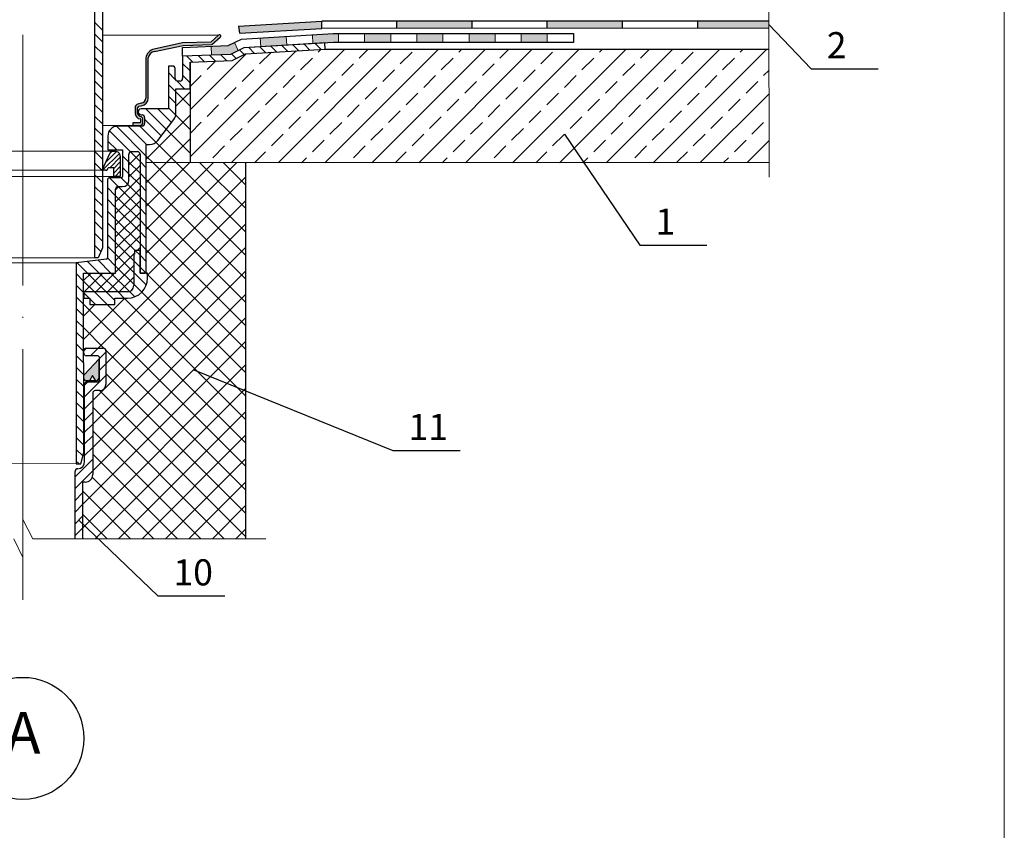
# Model space of a CAD drawing. Units: millimetres. Extents: x 10451 to 13412, y -7046 to -4571.
# Drawn here: x 12312 to 12406, y -5157 to -5079 of the extents above; entities that cross this region are included whole.
import ezdxf

# ---------------------------------------------------------------- set-up
doc = ezdxf.new("R2010")
doc.units = ezdxf.units.MM
doc.linetypes.add('ACAD_ISO04W100', pattern=[30, 24, -3, 0, -3])
doc.linetypes.add('DASHDOT', pattern=[25.4, 12.7, -6.35, 0, -6.35])
doc.layers.add('hydroizolace', color=3, linetype='Continuous')
doc.layers.add('LC-001-002-----0', color=2, linetype='DASHDOT')
for name, color, linetype, lineweight in [('вспомогательный', 132, 'Continuous', 18), ('Надписи', 180, 'Continuous', 13), ('Оси', 31, 'ACAD_ISO04W100', 13), ('Основной', 7, 'Continuous', 30), ('Слой1', 7, 'Continuous', 25), ('Слой2', 7, 'Continuous', 35), ('Штампы', 7, 'Continuous', 15), ('Штрих', 151, 'Continuous', 9)]:
    doc.layers.add(name, color=color, linetype=linetype, lineweight=lineweight)
doc.layers.add('Штрих доски', color=7, linetype='Continuous', lineweight=9, true_color=0xffc49f)
doc.styles.get("Standard").update_dxf_attribs({"font": 'TIMES.TTF'})

msp = doc.modelspace()

# ---------------------------------------------------------------- hatches: boundary and pattern name
at = {"layer": 'Штрих', "ltscale": 0.5}
h = msp.add_hatch(color=0, dxfattribs=at)
edge = h.paths.add_edge_path()
edge.add_line((12330.73443, -5080.6718), (12329.9853, -5081.33575))
edge.add_line((12329.9853, -5081.33575), (12327.28144, -5081.41958))
edge.add_line((12327.28144, -5081.41958), (12324.56674, -5082.00321))
edge.add_arc((12324.83649, -5083.07899), 1.10908, 104.0768896, 168.6554113)
edge.add_line((12323.74908, -5082.86083), (12323.75006, -5086.70063))
edge.add_arc((12323.25876, -5086.70076), 0.49131, -82.092816, 0.0147201, ccw=False)
edge.add_line((12323.32635, -5087.18739), (12323.00416, -5087.27263))
edge.add_arc((12323.09623, -5087.62066), 0.36, 104.8190165, 180.0149544)
edge.add_line((12322.73623, -5087.62075), (12322.73639, -5088.22075))
edge.add_arc((12323.27328, -5088.15343), 0.5411, 187.1470901, 263.9335238)
edge.add_arc((12323.2161, -5088.71847), 0.02697, -7.1197555, 90.0147201, ccw=False)
edge.add_line((12323.24286, -5088.72181), (12323.24295, -5089.04951))
edge.add_arc((12323.21244, -5089.04952), 0.03051, -89.9852799, 0.0147201, ccw=False)
edge.add_line((12323.21244, -5089.08003), (12322.51944, -5089.0802))
edge.add_line((12322.51944, -5089.0802), (12322.51961, -5089.3202))
edge.add_line((12322.51961, -5089.3202), (12323.22682, -5089.31968))
edge.add_arc((12323.22663, -5089.06254), 0.25715, 270.0421238, 365.0758258)
edge.add_line((12323.48277, -5089.03979), (12323.48269, -5088.73141))
edge.add_arc((12323.20097, -5088.73148), 0.28173, 0.0147201, 80.8342784)
edge.add_arc((12323.29989, -5088.11839), 0.33929, 197.548388, 260.8342784, ccw=False)
edge.add_line((12322.97639, -5088.22069), (12322.97623, -5087.62069))
edge.add_arc((12323.12793, -5087.63378), 0.15227, 104.7289166, 175.0682217, ccw=False)
edge.add_line((12323.08922, -5087.48652), (12323.32641, -5087.4274))
edge.add_arc((12323.26575, -5086.70562), 0.72432, 274.8035832, 359.8877198)
edge.add_line((12323.99007, -5086.70704), (12323.98908, -5082.86078))
edge.add_arc((12324.74958, -5082.97982), 0.76977, 102.2182303, 171.1040871, ccw=False)
edge.add_line((12324.58667, -5082.22749), (12327.34931, -5081.6575))
edge.add_line((12327.34931, -5081.6575), (12330.07861, -5081.57287))
edge.add_line((12330.07861, -5081.57287), (12330.8948, -5080.85365))
edge.add_arc((12330.81465, -5080.7627), 0.12123, 311.3861413, 491.4307313)
h = msp.add_hatch(color=0, dxfattribs=at)
h.paths.add_polyline_path([(12334.71918, -5080.94332), (12337.21481, -5080.79554), (12337.26446, -5081.63407), (12334.76883, -5081.78185)])
h.paths.add_polyline_path([(12330.01018, -5081.74337), (12331.65354, -5081.67874), (12332.2411, -5081.38747), (12332.61419, -5082.14007), (12331.86579, -5082.51107), (12330.04318, -5082.58248)])
h = msp.add_hatch(color=0, dxfattribs=at)
h.paths.add_polyline_path([(12359.71041, -5080.52611), (12359.71062, -5081.36466), (12362.21062, -5081.36402), (12362.21041, -5080.52547)])
h.paths.add_polyline_path([(12357.21062, -5081.3653), (12357.21041, -5080.52676), (12354.71041, -5080.5274), (12354.71062, -5081.36594)])
h.paths.add_polyline_path([(12352.21062, -5081.36658), (12352.21041, -5080.52804), (12349.71041, -5080.52868), (12349.71062, -5081.36723)])
h.paths.add_polyline_path([(12347.21062, -5081.36787), (12347.21041, -5080.52933), (12344.71041, -5080.52997), (12344.71062, -5081.36851)])
h.paths.add_polyline_path([(12339.71044, -5080.64776), (12339.76009, -5081.48629), (12341.73622, -5081.36928), (12342.21062, -5081.36915), (12342.21041, -5080.53061), (12341.68656, -5080.53074)])
at = {"layer": 'Штрих', "ltscale": 50}
msp.add_hatch(color=0, dxfattribs=at).paths.add_polyline_path([(12319.25002, -5111.69183), (12319.25049, -5113.5202, -0.4374201), (12318.99091, -5113.76027), (12318.97028, -5113.76027), (12318.6474, -5113.25165), (12318.36845, -5113.76043), (12318.05055, -5113.76051, -0.23190059), (12317.81049, -5113.52509), (12317.81043, -5113.27093, -0.08739219), (12317.87549, -5113.1555)])
at = {"layer": 'Штрих доски', "linetype": 'Continuous'}
h = msp.add_hatch(color=0, dxfattribs=at)
h.paths.add_polyline_path([(12340.61024, -5079.33103), (12332.62342, -5079.80397), (12332.73905, -5080.49712), (12340.61042, -5080.03102)])
h.paths.add_polyline_path([(12355.01024, -5079.32732), (12347.81024, -5079.32917), (12347.81042, -5080.02917), (12355.01042, -5080.02732)])
h = msp.add_hatch(color=0, dxfattribs=at)
h.paths.add_polyline_path([(12369.41024, -5079.32362), (12362.21024, -5079.32547), (12362.21042, -5080.02547), (12369.41042, -5080.02362)])
h.paths.add_polyline_path([(12383.43654, -5079.32002), (12376.61024, -5079.32177), (12376.61042, -5080.02177), (12383.43677, -5080.02002)])

# ---------------------------------------------------------------- linework, layer by layer
at = {"layer": 'hydroizolace', "color": 0}
for p, q in [((12383.43766, -5079.32002), (12340.61024, -5079.33102)), ((12347.81042, -5080.02917), (12347.81024, -5079.32917)), ((12355.01042, -5080.02732), (12355.01024, -5079.32732)), ((12362.21042, -5080.02547), (12362.21024, -5079.32547)), ((12369.41042, -5080.02362), (12369.41024, -5079.32362)), ((12376.61042, -5080.02177), (12376.61024, -5079.32177))]:
    msp.add_line(p, q, dxfattribs=at)
at = {"layer": 'LC-001-002-----0', "color": 0, "linetype": 'Continuous'}
for p, q in [((12322.00828, -5105.25412), (12317.80829, -5105.2552)), ((12317.80844, -5105.8552), (12317.80829, -5105.2552)), ((12317.80844, -5105.8552), (12318.40635, -5105.85505)), ((12318.40635, -5105.85505), (12318.40651, -5106.45505)), ((12318.40651, -5106.45505), (12320.80682, -5106.45443))]:
    msp.add_line(p, q, dxfattribs=at)
at = {"layer": 'вспомогательный', "color": 0, "ltscale": 50}
for p, q in [((12383.44151, -5094.28359), (12383.43403, -5071.75236)), ((12311.98041, -5130.68944), (12311.98041, -5127.04462)), ((12311.98041, -5127.04462), (12312.94626, -5128.89781)), ((12311.11238, -5128.89781), (12311.98041, -5130.68944)), ((12335.26581, -5128.89885), (12312.94626, -5128.89781))]:
    msp.add_line(p, q, dxfattribs=at)
at = {"layer": 'вспомогательный', "color": 0, "linetype": 'Continuous'}
for p, q in [((12330.73443, -5080.6718), (12319.60171, -5080.67466)), ((12322.51961, -5089.3202), (12319.60393, -5089.32095)), ((12303.40052, -5091.79556), (12320.55322, -5091.79264)), ((12303.26766, -5094.20762), (12320.68683, -5094.20466)), ((12319.58994, -5093.60488), (12304.36437, -5093.60749)), ((12305.0664, -5102.00599), (12318.90093, -5102.00684)), ((12306.86605, -5102.47768), (12317.08765, -5102.47976)), ((12306.65074, -5121.69651), (12317.09259, -5121.69859))]:
    msp.add_line(p, q, dxfattribs=at)
at = {"layer": 'Надписи', "color": 0, "lineweight": 25, "ltscale": 0.5}
for p, q in [((12383.43665, -5079.65643), (12387.46924, -5083.88604)), ((12387.46924, -5083.88604), (12393.90588, -5083.88604)), ((12363.84412, -5090.16183), (12371.06042, -5100.77149)), ((12371.06042, -5100.77149), (12377.49706, -5100.77149)), ((12328.35722, -5112.72783), (12347.4179, -5120.43076)), ((12347.4179, -5120.43076), (12353.85454, -5120.43076)), ((12317.33994, -5127.09436), (12324.90357, -5134.35209)), ((12324.90357, -5134.35209), (12331.34021, -5134.35209))]:
    msp.add_line(p, q, dxfattribs=at)
at = {"layer": 'Оси', "color": 0}
msp.add_line((12311.98122, -5134.73129), (12311.9675, -5041.77532), dxfattribs=at)
at = {"layer": 'Основной', "color": 0, "ltscale": 0.5}
for p, q in [((12318.88719, -5102.00441), (12318.87547, -5066.25256)), ((12319.5957, -5067.1654), (12319.60694, -5101.02592)), ((12332.62342, -5079.80397), (12340.61036, -5079.33102)), ((12383.43766, -5079.32002), (12340.61024, -5079.33102)), ((12340.61042, -5080.03102), (12340.61024, -5079.33102)), ((12340.61042, -5080.03102), (12340.61024, -5079.33102)), ((12332.62342, -5079.80397), (12332.73905, -5080.49712)), ((12332.73905, -5080.49712), (12340.61042, -5080.03102)), ((12383.43784, -5080.02002), (12340.61042, -5080.03102)), ((12330.73443, -5080.6718), (12329.9853, -5081.33575)), ((12330.07861, -5081.57287), (12330.8948, -5080.85365)), ((12331.65354, -5081.67874), (12332.92244, -5081.04971)), ((12332.92244, -5081.04971), (12341.68656, -5080.53074)), ((12341.68656, -5080.53074), (12364.71041, -5080.52483)), ((12364.71041, -5080.52483), (12364.71062, -5081.36337)), ((12327.28144, -5081.41958), (12324.56674, -5082.00321)), ((12324.58667, -5082.22749), (12327.34931, -5081.6575)), ((12329.9853, -5081.33575), (12327.28144, -5081.41958)), ((12327.28796, -5081.85043), (12331.65354, -5081.67874)), ((12327.28817, -5082.69043), (12327.28796, -5081.85043)), ((12327.34931, -5081.6575), (12330.07861, -5081.57287)), ((12333.14254, -5081.87815), (12331.86579, -5082.51107)), ((12333.14254, -5081.87815), (12331.86579, -5082.51107)), ((12341.73622, -5081.36928), (12333.14254, -5081.87815)), ((12340.89769, -5081.41893), (12333.14254, -5081.87815)), ((12333.29976, -5082.46989), (12340.93315, -5082.01788)), ((12340.93315, -5082.01788), (12340.89769, -5081.41893)), ((12340.93315, -5082.01788), (12383.43835, -5082.00696)), ((12364.71062, -5081.36337), (12341.73622, -5081.36928)), ((12323.74908, -5082.86083), (12323.75006, -5086.70063)), ((12323.99007, -5086.70704), (12323.98908, -5082.86078)), ((12331.86579, -5082.51107), (12327.28817, -5082.69043)), ((12331.86579, -5082.51107), (12327.28817, -5082.69043)), ((12327.28817, -5082.69043), (12327.28873, -5084.83768)), ((12328.00832, -5083.26267), (12332.0174, -5083.10559)), ((12332.0174, -5083.10559), (12333.29976, -5082.46989)), ((12326.32842, -5083.63502), (12325.91771, -5083.63513)), ((12325.91771, -5083.63513), (12325.91876, -5087.72897)), ((12326.56873, -5084.83786), (12326.56848, -5083.87496)), ((12328.00897, -5085.79749), (12328.00832, -5083.26267)), ((12328.00832, -5083.26267), (12328.01079, -5092.89284)), ((12327.04879, -5085.07774), (12326.80879, -5085.0778)), ((12326.63826, -5085.79784), (12328.00897, -5085.79749)), ((12326.63887, -5088.15214), (12326.63826, -5085.79784)), ((12322.73623, -5087.62075), (12322.73639, -5088.22075)), ((12322.97639, -5088.22069), (12322.97623, -5087.62069)), ((12323.32635, -5087.18739), (12323.00416, -5087.27263)), ((12323.08922, -5087.48652), (12323.32641, -5087.4274)), ((12325.91876, -5087.72897), (12323.30913, -5087.72964)), ((12323.24286, -5088.72181), (12323.24295, -5089.04951)), ((12323.30927, -5088.3031), (12323.4029, -5088.30307)), ((12323.48277, -5089.03979), (12323.48269, -5088.73141)), ((12323.64296, -5088.54301), (12323.64312, -5089.14315)), ((12324.90038, -5090.75867), (12326.44255, -5088.73411)), ((12323.40318, -5089.38322), (12321.08514, -5089.38381)), ((12323.21244, -5089.08003), (12322.51944, -5089.0802)), ((12322.51944, -5089.0802), (12322.51961, -5089.3202)), ((12322.51961, -5089.3202), (12323.22682, -5089.31968)), ((12320.12539, -5090.34406), (12320.12573, -5091.66569)), ((12320.12573, -5091.66569), (12321.52488, -5091.66533)), ((12321.52488, -5091.66533), (12321.52553, -5094.20222)), ((12323.80474, -5091.13704), (12324.13694, -5091.13696)), ((12323.80787, -5103.33366), (12323.80474, -5091.13704)), ((12319.58706, -5093.60572), (12320.33129, -5091.93585)), ((12320.55044, -5091.79355), (12320.83611, -5091.79347)), ((12321.31623, -5092.27335), (12321.31673, -5094.20541)), ((12322.13745, -5094.57406), (12322.13681, -5092.06606)), ((12322.37675, -5091.826), (12322.96475, -5091.82585)), ((12323.20481, -5092.06579), (12323.20774, -5103.45381)), ((12320.6837, -5093.36308), (12320.15267, -5093.36322)), ((12320.68392, -5094.20557), (12320.6837, -5093.36308)), ((12383.44115, -5092.8786), (12323.80519, -5092.89392)), ((12319.91273, -5093.60564), (12319.58706, -5093.60572)), ((12321.40556, -5094.32225), (12320.32556, -5094.32253)), ((12321.31673, -5094.20541), (12320.68392, -5094.20557)), ((12320.08562, -5094.56259), (12320.08753, -5102.00348)), ((12320.86774, -5103.45442), (12320.86567, -5095.41439)), ((12321.10561, -5095.17433), (12321.53761, -5095.17422)), ((12319.60694, -5101.02592), (12319.20424, -5102.00433)), ((12319.20424, -5102.00433), (12318.88719, -5102.00441)), ((12319.9821, -5102.12263), (12317.08765, -5102.47656)), ((12317.08765, -5102.47656), (12317.09259, -5121.69859)), ((12317.80791, -5103.4552), (12320.86774, -5103.45442)), ((12317.81231, -5120.6152), (12317.80791, -5103.4552)), ((12323.20774, -5103.45381), (12323.68791, -5103.45369)), ((12317.52321, -5121.69848), (12317.81231, -5120.6152)), ((12317.09259, -5121.69859), (12317.52321, -5121.69848))]:
    msp.add_line(p, q, dxfattribs=at)
at = {"layer": 'Основной', "color": 0, "ltscale": 50}
for p, q in [((12333.30243, -5092.89148), (12333.31168, -5128.89148)), ((12322.67936, -5101.65395), (12322.60736, -5101.65397)), ((12322.60736, -5101.65397), (12322.60813, -5104.65397)), ((12323.20727, -5101.29381), (12322.67927, -5101.29395)), ((12322.67927, -5101.29395), (12322.67936, -5101.65395)), ((12323.20782, -5103.45381), (12323.20727, -5101.29381)), ((12323.92782, -5103.45363), (12323.20782, -5103.45381)), ((12323.92795, -5103.93363), (12323.92782, -5103.45363)), ((12322.00828, -5105.25412), (12317.80837, -5105.2552)), ((12317.80837, -5105.2552), (12317.80852, -5105.8552)), ((12317.80852, -5105.8552), (12318.40635, -5105.85505)), ((12318.40635, -5105.85505), (12318.40651, -5106.45505)), ((12318.40651, -5106.45505), (12320.80682, -5106.45443)), ((12320.80666, -5105.85443), (12322.00844, -5105.85412)), ((12320.80682, -5106.45443), (12320.80666, -5105.85443)), ((12317.80987, -5111.12057), (12317.80981, -5110.88057)), ((12318.04975, -5110.64051), (12319.70308, -5110.64008)), ((12319.09144, -5111.36024), (12318.04994, -5111.36051)), ((12319.94314, -5110.88002), (12319.94397, -5114.1066)), ((12317.87549, -5113.1555), (12319.25002, -5111.69183)), ((12319.25002, -5111.69183), (12319.25049, -5113.5202)), ((12319.33202, -5113.62676), (12319.3315, -5111.60018)), ((12318.6474, -5113.25165), (12318.36845, -5113.76043)), ((12318.97028, -5113.76027), (12318.6474, -5113.25165)), ((12317.89404, -5121.48101), (12317.89214, -5114.10713)), ((12318.99091, -5113.76027), (12318.05055, -5113.76051)), ((12318.13208, -5113.86707), (12319.09208, -5113.86682)), ((12318.67219, -5114.94693), (12318.67419, -5122.74252)), ((12319.34413, -5114.70676), (12318.91213, -5114.70687)), ((12316.98069, -5128.89568), (12316.97904, -5122.443)), ((12317.95438, -5123.4627), (12317.6993, -5123.46277)), ((12317.6993, -5123.46277), (12317.70069, -5128.89549))]:
    msp.add_line(p, q, dxfattribs=at)
at = {"layer": 'Основной', "color": 0, "ltscale": 0.5}
for centre, radius, start, end in [((12330.81465, -5080.7627), 0.12123, 311.3861413, 131.4307313), ((12324.83649, -5083.07899), 1.10908, 104.0768896, 168.6554113), ((12324.74958, -5082.97982), 0.76977, 102.2182303, 171.1040871), ((12326.32848, -5083.87502), 0.24, 0.0147201, 90.0147201), ((12326.80873, -5084.8378), 0.24, 180.0147201, 270.0147201), ((12327.04873, -5084.83774), 0.24, 270.0147201, 0.0147201), ((12323.25876, -5086.70076), 0.49131, 277.907184, 0.0147201), ((12323.26575, -5086.70562), 0.72432, 274.8035832, 359.8877198), ((12323.09623, -5087.62066), 0.36, 104.8190165, 180.0149544), ((12323.12793, -5087.63378), 0.15227, 104.7289166, 175.0682217), ((12323.3092, -5088.01637), 0.28673, 90.0147201, 270.0147201), ((12323.27328, -5088.15343), 0.5411, 187.1470901, 263.9335238), ((12323.29989, -5088.11839), 0.33929, 197.548388, 260.8342784), ((12323.2161, -5088.71847), 0.02697, 352.8802445, 90.0147201), ((12323.20097, -5088.73148), 0.28173, 0.0147201, 80.8342784), ((12323.40296, -5088.54307), 0.24, 0.0147201, 90.0147201), ((12325.67887, -5088.15239), 0.96, 322.7024746, 0.0147201), ((12321.08539, -5090.34381), 0.96, 90.0147201, 180.0147201), ((12323.21244, -5089.04952), 0.03051, 270.0147201, 0.0147201), ((12323.22663, -5089.06254), 0.25715, 270.0421238, 5.0758258), ((12323.40312, -5089.14322), 0.24, 270.0147201, 0.0147201), ((12324.1367, -5090.17696), 0.96, 270.0147201, 322.7024746), ((12320.5505, -5092.03355), 0.24, 90.0147201, 155.9784083), ((12320.83623, -5092.27347), 0.48, 0.0147201, 90.0147201), ((12322.37681, -5092.066), 0.24, 90.0147201, 180.0147201), ((12322.96481, -5092.06585), 0.24, 0.0147201, 90.0147201), ((12319.91266, -5093.36562), 0.24002, 270.0166461, 0.5734148), ((12320.32562, -5094.56253), 0.24, 90.0147201, 180.0147201), ((12321.40553, -5094.20225), 0.12, 270.0147201, 0.0147201), ((12321.10567, -5095.41433), 0.24, 90.0147201, 180.0147201), ((12321.53745, -5094.57422), 0.6, 270.0147201, 0.0147201), ((12319.96753, -5102.00351), 0.12, 276.9714741, 0.0147201), ((12323.68787, -5103.33369), 0.12, 270.0147201, 0.0147201)]:
    msp.add_arc(centre, radius, start, end, dxfattribs=at)
at = {"layer": 'Основной', "color": 0, "ltscale": 50}
for centre, radius, start, end in [((12322.00795, -5103.93412), 1.92, 270.0147201, 0.0147201), ((12322.00813, -5104.65412), 0.6, 270.0147201, 0.0147201), ((12318.04981, -5110.88051), 0.24, 90.0147201, 180.0147201), ((12318.04987, -5111.12051), 0.24, 180.0147201, 270.0147201), ((12319.0915, -5111.60024), 0.24, 0.0147201, 90.0147201), ((12319.70314, -5110.88008), 0.24, 0.0147201, 90.0147201), ((12318.17067, -5113.39792), 0.38197, 140.6043914, 251.6715744), ((12318.13214, -5114.10707), 0.24, 90.0147202, 180.0147201), ((12319.00975, -5113.52026), 0.24074, 265.5125496, 0.0146911), ((12319.09202, -5113.62682), 0.24, 270.0147201, 0.0147201), ((12319.34397, -5114.10676), 0.6, 270.0147206, 0.0147201), ((12318.91219, -5114.94687), 0.24, 90.0147201, 180.0147202), ((12317.17404, -5121.4812), 0.72, 277.0430434, 0.0147201), ((12317.23508, -5122.45047), 0.25616, 83.8967146, 178.3283151), ((12317.95419, -5122.7427), 0.72, 270.0147201, 0.0147201)]:
    msp.add_arc(centre, radius, start, end, dxfattribs=at)
at = {"layer": 'Слой1', "color": 0, "linetype": 'Continuous', "lineweight": 30}
msp.add_circle((12311.98122, -5147.99481), 5.84184, dxfattribs=at)
at = {"layer": 'Штампы', "color": 0}
msp.add_line((12405.97259, -5008.84062), (12405.97259, -5290.84062), dxfattribs=at)
at = {"layer": 'Штрих', "color": 0, "ltscale": 0.5}
for p, q in [((12319.60158, -5080.19158), (12318.8814, -5079.47177)), ((12319.60187, -5081.31412), (12318.88169, -5080.5943)), ((12334.71918, -5080.94332), (12334.76883, -5081.78185)), ((12337.21481, -5080.79554), (12337.26446, -5081.63407)), ((12339.71044, -5080.64776), (12339.76009, -5081.48629)), ((12342.21041, -5080.53061), (12342.21062, -5081.36915)), ((12344.71041, -5080.52997), (12344.71062, -5081.36851)), ((12347.21041, -5080.52933), (12347.21062, -5081.36787)), ((12349.71041, -5080.52868), (12349.71062, -5081.36723)), ((12352.21041, -5080.52804), (12352.21062, -5081.36658)), ((12354.71041, -5080.5274), (12354.71062, -5081.36594)), ((12357.21041, -5080.52676), (12357.21062, -5081.3653)), ((12359.71041, -5080.52611), (12359.71062, -5081.36466)), ((12362.21041, -5080.52547), (12362.21062, -5081.36402)), ((12319.60216, -5082.43665), (12318.88197, -5081.71683)), ((12330.04318, -5082.58248), (12330.01018, -5081.74337)), ((12332.2411, -5081.38747), (12332.61419, -5082.14007)), ((12333.17242, -5082.53301), (12332.72454, -5082.08536)), ((12334.17994, -5082.41777), (12333.61221, -5081.85034)), ((12335.23996, -5082.355), (12334.67223, -5081.78757)), ((12336.29998, -5082.29223), (12335.73225, -5081.7248)), ((12337.36, -5082.22946), (12336.79227, -5081.66203)), ((12338.42002, -5082.1667), (12337.85229, -5081.59926)), ((12339.48004, -5082.10393), (12338.91231, -5081.53649)), ((12340.54005, -5082.04116), (12339.97233, -5081.47372)), ((12319.60245, -5083.55918), (12318.88226, -5082.83937)), ((12328.27779, -5083.25211), (12327.69968, -5082.6743)), ((12329.35825, -5083.20978), (12328.78014, -5082.63197)), ((12330.43871, -5083.16744), (12329.86061, -5082.58963)), ((12331.51918, -5083.12511), (12330.94107, -5082.5473)), ((12332.42186, -5082.90508), (12331.97398, -5082.45743)), ((12319.60274, -5084.68171), (12318.88255, -5083.9619)), ((12326.53766, -5083.75737), (12326.44602, -5083.66578)), ((12328.00854, -5084.10525), (12327.28835, -5083.38543)), ((12319.60302, -5085.80424), (12318.88284, -5085.08443)), ((12326.58649, -5084.92842), (12325.91787, -5084.26014)), ((12327.45615, -5085.79763), (12326.71822, -5085.06008)), ((12328.00883, -5085.22778), (12327.28864, -5084.50796)), ((12326.33362, -5085.79792), (12325.91815, -5085.38267)), ((12326.63834, -5086.10248), (12326.33362, -5085.79792)), ((12319.60331, -5086.92678), (12318.88313, -5086.20696)), ((12326.63863, -5087.22501), (12325.91844, -5086.5052)), ((12319.6036, -5088.04931), (12318.88342, -5087.32949)), ((12325.72393, -5089.67751), (12323.77493, -5087.72952)), ((12326.20926, -5089.04036), (12324.89746, -5087.72923)), ((12326.62214, -5088.33078), (12325.91873, -5087.62773)), ((12319.60389, -5089.17184), (12318.88371, -5088.45203)), ((12323.20723, -5088.28435), (12323.04127, -5088.11848)), ((12325.23859, -5090.31467), (12323.64301, -5088.71991)), ((12319.60418, -5090.29437), (12318.88399, -5089.57456)), ((12323.80503, -5092.24858), (12320.94859, -5089.39361)), ((12323.81574, -5091.13704), (12322.06136, -5089.38356)), ((12324.73172, -5090.93031), (12323.18389, -5089.38327)), ((12319.60447, -5091.4169), (12318.88428, -5090.69709)), ((12322.27987, -5091.84645), (12320.26981, -5089.83742)), ((12320.97599, -5091.66548), (12320.12551, -5090.81543)), ((12319.60476, -5092.53944), (12318.88457, -5091.81962)), ((12319.613, -5093.60572), (12321.2254, -5091.99249)), ((12319.92744, -5092.842), (12320.95937, -5091.80953)), ((12320.28869, -5092.03143), (12320.5251, -5091.79489)), ((12320.30431, -5093.36318), (12321.31625, -5092.35072)), ((12322.137, -5092.8259), (12321.52502, -5092.21422)), ((12322.13708, -5093.10143), (12323.20283, -5092.03512)), ((12322.16803, -5091.94764), (12322.25834, -5091.85728)), ((12323.20499, -5092.77109), (12322.27987, -5091.84645)), ((12319.54877, -5093.60573), (12318.88486, -5092.94215)), ((12320.68372, -5093.43271), (12321.31637, -5092.79973)), ((12320.68384, -5093.88172), (12321.31648, -5093.24875)), ((12322.13729, -5093.94843), (12321.52531, -5093.33676)), ((12323.20528, -5093.89362), (12322.137, -5092.8259)), ((12322.13736, -5094.22396), (12323.20509, -5093.15568)), ((12323.80531, -5093.37111), (12323.20499, -5092.77109)), ((12319.02627, -5094.20574), (12318.88515, -5094.06469)), ((12319.60533, -5094.7845), (12319.02627, -5094.20574)), ((12319.60504, -5093.66197), (12319.54877, -5093.60573)), ((12321.11818, -5095.17432), (12320.27201, -5094.32859)), ((12320.80908, -5094.20554), (12321.3166, -5093.69776)), ((12320.86598, -5096.61882), (12323.20538, -5094.27822)), ((12321.25809, -5094.20543), (12321.31671, -5094.14677)), ((12322.01022, -5094.94367), (12321.38849, -5094.32225)), ((12323.20557, -5095.01616), (12322.13729, -5093.94843)), ((12323.8056, -5094.49364), (12323.20528, -5093.89362)), ((12319.60562, -5095.90703), (12318.88544, -5095.18722)), ((12320.86583, -5096.04435), (12320.0858, -5095.26472)), ((12320.86569, -5095.49628), (12321.1875, -5095.17431)), ((12320.86627, -5097.74135), (12323.20567, -5095.40075)), ((12323.20614, -5097.26122), (12321.11818, -5095.17432)), ((12323.20586, -5096.13869), (12322.01022, -5094.94367)), ((12323.80589, -5095.61617), (12323.20557, -5095.01616)), ((12319.60591, -5097.02956), (12318.88572, -5096.30975)), ((12320.86612, -5097.16688), (12320.08609, -5096.38725)), ((12323.20643, -5098.38375), (12320.86583, -5096.04435)), ((12323.80618, -5096.7387), (12323.20586, -5096.13869)), ((12323.20672, -5099.50628), (12320.86612, -5097.16688)), ((12320.86656, -5098.86388), (12323.20595, -5096.52328)), ((12323.80647, -5097.86123), (12323.20614, -5097.26122)), ((12319.6062, -5098.1521), (12318.88601, -5097.43228)), ((12320.86641, -5098.28942), (12320.08638, -5097.50979)), ((12323.20701, -5100.62882), (12320.86641, -5098.28942)), ((12320.86684, -5099.98641), (12323.20624, -5097.64581)), ((12319.60649, -5099.27463), (12318.8863, -5098.55481)), ((12320.8667, -5099.41195), (12320.08667, -5098.63232)), ((12320.86713, -5101.10894), (12323.20653, -5098.76834)), ((12323.80676, -5098.98377), (12323.20643, -5098.38375)), ((12319.60677, -5100.39716), (12318.88659, -5099.67735)), ((12320.86699, -5100.53448), (12320.08695, -5099.75485)), ((12322.74965, -5101.29393), (12320.8667, -5099.41195)), ((12320.86742, -5102.23148), (12323.20682, -5099.89088)), ((12323.80705, -5100.1063), (12323.20672, -5099.50628)), ((12319.46298, -5101.37568), (12318.88688, -5100.79988)), ((12320.86727, -5101.65701), (12320.08724, -5100.87738)), ((12322.60752, -5102.27412), (12320.86699, -5100.53448)), ((12322.92677, -5101.29389), (12323.20711, -5101.01341)), ((12323.80733, -5101.22883), (12323.20701, -5100.62882)), ((12318.96919, -5102.00439), (12318.88717, -5101.92241)), ((12320.86756, -5102.77954), (12320.08753, -5101.99991)), ((12322.60781, -5103.39665), (12320.86727, -5101.65701)), ((12320.86771, -5103.35401), (12322.67933, -5101.54146)), ((12323.2073, -5101.75135), (12322.74965, -5101.29393)), ((12323.80762, -5102.35136), (12323.20739, -5101.75143)), ((12318.17501, -5103.45511), (12317.18415, -5102.46476)), ((12319.29754, -5103.45482), (12318.18458, -5102.34243)), ((12320.42007, -5103.45453), (12319.185, -5102.22009)), ((12320.09032, -5105.25462), (12322.60764, -5102.73601)), ((12322.6081, -5104.51918), (12320.86756, -5102.77954)), ((12323.20759, -5102.87388), (12322.60752, -5102.27412)), ((12323.76203, -5103.42804), (12323.20767, -5102.87397)), ((12317.8081, -5104.21063), (12317.08791, -5103.49081)), ((12317.80809, -5104.16956), (12318.52226, -5103.45502)), ((12317.84526, -5105.25519), (12319.6448, -5103.45473)), ((12319.97547, -5105.25464), (12318.17501, -5103.45511)), ((12318.96779, -5105.2549), (12320.76733, -5103.45444)), ((12321.098, -5105.25436), (12319.29754, -5103.45482)), ((12322.19178, -5105.22533), (12320.42007, -5103.45453)), ((12321.21285, -5105.25433), (12322.60793, -5103.85854)), ((12323.80959, -5104.59781), (12322.60781, -5103.39665)), ((12323.92786, -5103.59378), (12323.78767, -5103.45367)), ((12317.80831, -5105.33308), (12317.0882, -5104.61335)), ((12318.85294, -5105.25493), (12317.8081, -5104.21063)), ((12323.37331, -5105.284), (12322.6081, -5104.51918)), ((12317.80868, -5106.45569), (12317.08849, -5105.73588)), ((12318.33056, -5105.85507), (12317.80839, -5105.33316)), ((12320.05325, -5106.45462), (12318.85294, -5105.25493)), ((12320.80672, -5106.08547), (12319.97547, -5105.25464)), ((12321.69816, -5105.8542), (12321.098, -5105.25436)), ((12322.69406, -5105.72735), (12322.19178, -5105.22533)), ((12318.93072, -5106.45491), (12318.40637, -5105.93084)), ((12317.80896, -5107.57822), (12317.08878, -5106.85841)), ((12317.80925, -5108.70076), (12317.08907, -5107.98094)), ((12317.80954, -5109.82329), (12317.08936, -5109.10347)), ((12317.80983, -5110.94582), (12317.08964, -5110.22601)), ((12317.81012, -5112.06835), (12317.08993, -5111.34854)), ((12317.80982, -5110.90475), (12318.07393, -5110.6405)), ((12318.47665, -5111.3604), (12319.19647, -5110.64021)), ((12319.33151, -5111.62792), (12319.94318, -5111.01594)), ((12319.33179, -5112.75046), (12319.94347, -5112.13847)), ((12317.81041, -5113.19088), (12317.09022, -5112.47107)), ((12317.89245, -5115.31336), (12319.94376, -5113.261)), ((12317.81069, -5114.31342), (12317.09051, -5113.5936)), ((12317.89216, -5114.19083), (12318.21578, -5113.86705)), ((12317.81098, -5115.43595), (12317.0908, -5114.71613)), ((12317.81127, -5116.55848), (12317.09109, -5115.83867)), ((12317.89274, -5116.43589), (12318.67237, -5115.65586)), ((12317.81156, -5117.68101), (12317.09138, -5116.9612)), ((12317.89303, -5117.55842), (12318.67266, -5116.77839)), ((12317.81185, -5118.80354), (12317.09166, -5118.08373)), ((12317.89332, -5118.68095), (12318.67295, -5117.90092)), ((12317.89361, -5119.80349), (12318.67324, -5119.02346)), ((12317.81214, -5119.92608), (12317.09195, -5119.20626)), ((12317.72081, -5120.95704), (12317.09224, -5120.32879)), ((12317.89389, -5120.92602), (12318.67352, -5120.14599)), ((12316.97917, -5122.96403), (12318.67381, -5121.26852)), ((12317.33665, -5121.69532), (12317.09253, -5121.45132)), ((12316.97946, -5124.08657), (12318.6741, -5122.39105)), ((12316.97975, -5125.2091), (12317.69956, -5124.48891)), ((12316.98003, -5126.33163), (12317.69985, -5125.61145)), ((12316.98032, -5127.45416), (12317.70014, -5126.73398)), ((12316.98061, -5128.57669), (12317.70043, -5127.85651))]:
    msp.add_line(p, q, dxfattribs=at)
at = {"layer": 'Штрих', "color": 0, "ltscale": 50}
for p, q in [((12328.01065, -5092.31935), (12338.14714, -5082.18285)), ((12331.92829, -5092.89184), (12342.80272, -5082.0174)), ((12336.41957, -5092.89068), (12347.29401, -5082.01625)), ((12340.27095, -5082.30411), (12340.53352, -5082.04154)), ((12340.91085, -5092.88953), (12351.78529, -5082.01509)), ((12344.19981, -5082.86538), (12345.04837, -5082.01682)), ((12345.40213, -5092.88838), (12356.27657, -5082.01394)), ((12349.89341, -5092.88722), (12360.76785, -5082.01278)), ((12353.74133, -5082.30411), (12354.03093, -5082.01452)), ((12354.3847, -5092.88607), (12365.25913, -5082.01163)), ((12357.6702, -5082.86538), (12358.52221, -5082.01336)), ((12358.87598, -5092.88491), (12369.75042, -5082.01048)), ((12363.36726, -5092.88376), (12374.2417, -5082.00932)), ((12367.21172, -5082.30411), (12367.50478, -5082.01105)), ((12367.85854, -5092.88261), (12378.73298, -5082.00817)), ((12371.14058, -5082.86538), (12371.99606, -5082.0099)), ((12372.34982, -5092.88145), (12383.22426, -5082.00701)), ((12380.6821, -5082.30411), (12380.97862, -5082.00759)), ((12328.00949, -5087.83037), (12333.3744, -5082.46547)), ((12329.63389, -5083.96091), (12330.4269, -5083.16791)), ((12333.29977, -5082.54009), (12333.3744, -5082.46547)), ((12334.65829, -5083.42664), (12335.78082, -5082.30411)), ((12338.58715, -5083.98791), (12339.70968, -5082.86538)), ((12348.12867, -5083.42664), (12349.25121, -5082.30411)), ((12352.05754, -5083.98791), (12353.18007, -5082.86538)), ((12361.59906, -5083.42664), (12362.72159, -5082.30411)), ((12365.52792, -5083.98791), (12366.65045, -5082.86538)), ((12375.06944, -5083.42664), (12376.19198, -5082.30411)), ((12378.99831, -5083.98791), (12380.12084, -5082.86538)), ((12332.97449, -5085.11044), (12334.09702, -5083.98791)), ((12342.51601, -5084.54917), (12343.63855, -5083.42664)), ((12346.44488, -5085.11044), (12347.56741, -5083.98791)), ((12355.9864, -5084.54917), (12357.10893, -5083.42664)), ((12359.91526, -5085.11044), (12361.03779, -5083.98791)), ((12369.45678, -5084.54917), (12370.57932, -5083.42664)), ((12373.38565, -5085.11044), (12374.50818, -5083.98791)), ((12382.92717, -5084.54917), (12383.43887, -5084.03747)), ((12328.00892, -5085.58589), (12329.07378, -5084.52102)), ((12336.90335, -5085.67171), (12338.02589, -5084.54917)), ((12350.37374, -5085.67171), (12351.49627, -5084.54917)), ((12363.84412, -5085.67171), (12364.96666, -5084.54917)), ((12377.31451, -5085.67171), (12378.43704, -5084.54917)), ((12331.29069, -5086.79424), (12332.41323, -5085.67171)), ((12340.83222, -5086.23297), (12341.95475, -5085.11044)), ((12344.76108, -5086.79424), (12345.88361, -5085.67171)), ((12354.3026, -5086.23297), (12355.42513, -5085.11044)), ((12358.23146, -5086.79424), (12359.35399, -5085.67171)), ((12367.77299, -5086.23297), (12368.89552, -5085.11044)), ((12371.70185, -5086.79424), (12372.82438, -5085.67171)), ((12381.24337, -5086.23297), (12382.3659, -5085.11044)), ((12328.0094, -5087.47284), (12326.63834, -5086.10248)), ((12326.63869, -5087.47468), (12328.00905, -5086.10361)), ((12335.21956, -5087.3555), (12336.34209, -5086.23297)), ((12339.14842, -5087.91677), (12340.27095, -5086.79424)), ((12348.68994, -5087.3555), (12349.81247, -5086.23297)), ((12352.6188, -5087.91677), (12353.74133, -5086.79424)), ((12362.16032, -5087.3555), (12363.28286, -5086.23297)), ((12366.08919, -5087.91677), (12367.21172, -5086.79424)), ((12375.63071, -5087.3555), (12376.75324, -5086.23297)), ((12376.84111, -5092.8803), (12383.43945, -5086.28195)), ((12379.55957, -5087.91677), (12380.6821, -5086.79424)), ((12329.63505, -5088.44989), (12330.72943, -5087.3555)), ((12333.53576, -5089.0393), (12334.65829, -5087.91677)), ((12343.07728, -5088.47804), (12344.19981, -5087.3555)), ((12347.00614, -5089.0393), (12348.12867, -5087.91677)), ((12356.54766, -5088.47804), (12357.6702, -5087.3555)), ((12360.47653, -5089.0393), (12361.59906, -5087.91677)), ((12370.01805, -5088.47804), (12371.14058, -5087.3555)), ((12373.94691, -5089.0393), (12375.06944, -5087.91677)), ((12323.80511, -5092.55536), (12328.00963, -5088.34868)), ((12328.00998, -5089.71791), (12326.62214, -5088.33078)), ((12337.46462, -5089.60057), (12338.58715, -5088.47804)), ((12350.935, -5089.60057), (12352.05754, -5088.47804)), ((12364.40539, -5089.60057), (12365.52792, -5088.47804)), ((12377.87577, -5089.60057), (12378.99831, -5088.47804)), ((12328.01056, -5091.96297), (12325.72393, -5089.67751)), ((12328.01007, -5090.07486), (12329.07378, -5089.01115)), ((12331.85196, -5090.7231), (12332.97449, -5089.60057)), ((12341.39348, -5090.16183), (12342.51601, -5089.0393)), ((12345.32234, -5090.7231), (12346.44488, -5089.60057)), ((12354.86387, -5090.16183), (12355.9864, -5089.0393)), ((12358.79273, -5090.7231), (12359.91526, -5089.60057)), ((12368.33425, -5090.16183), (12369.45678, -5089.0393)), ((12372.26311, -5090.7231), (12373.38565, -5089.60057)), ((12381.80464, -5090.16183), (12382.92717, -5089.0393)), ((12325.71169, -5092.89343), (12328.0102, -5090.59374)), ((12335.78082, -5091.28437), (12336.90335, -5090.16183)), ((12339.70968, -5091.84563), (12340.83222, -5090.7231)), ((12349.25121, -5091.28437), (12350.37374, -5090.16183)), ((12353.18007, -5091.84563), (12354.3026, -5090.7231)), ((12362.72159, -5091.28437), (12363.84412, -5090.16183)), ((12366.65045, -5091.84563), (12367.77299, -5090.7231)), ((12376.19198, -5091.28437), (12377.31451, -5090.16183)), ((12380.12084, -5091.84563), (12381.24337, -5090.7231)), ((12326.6956, -5092.89318), (12324.73172, -5090.93031)), ((12330.16816, -5092.4069), (12331.29069, -5091.28437)), ((12343.63855, -5092.4069), (12344.76108, -5091.28437)), ((12357.10893, -5092.4069), (12358.23146, -5091.28437)), ((12370.57932, -5092.4069), (12371.70185, -5091.28437)), ((12381.33239, -5092.87914), (12383.4406, -5090.77093)), ((12324.45054, -5092.89376), (12323.80503, -5092.24858)), ((12334.17393, -5092.89126), (12335.21956, -5091.84563)), ((12338.66521, -5092.89011), (12339.14842, -5092.4069)), ((12347.64777, -5092.8878), (12348.68994, -5091.84563)), ((12352.13906, -5092.88664), (12352.6188, -5092.4069)), ((12361.12162, -5092.88434), (12362.16032, -5091.84563)), ((12365.6129, -5092.88318), (12366.08919, -5092.4069)), ((12374.59547, -5092.88088), (12375.63071, -5091.84563)), ((12379.08675, -5092.87972), (12379.55957, -5092.4069)), ((12323.80568, -5094.80042), (12325.71169, -5092.89343)), ((12323.80626, -5097.04549), (12327.95676, -5092.89286)), ((12323.80684, -5099.29055), (12330.20182, -5092.89228)), ((12323.80741, -5101.53562), (12332.44688, -5092.8917)), ((12333.30471, -5101.74338), (12324.45054, -5092.89376)), ((12333.30413, -5099.49831), (12326.6956, -5092.89318)), ((12327.95676, -5092.89286), (12328.01078, -5092.8388)), ((12333.30355, -5097.25325), (12328.94067, -5092.8926)), ((12333.30298, -5095.00818), (12331.18573, -5092.89203)), ((12333.30528, -5103.98844), (12323.8056, -5094.49364)), ((12323.92788, -5103.66073), (12333.30279, -5094.281)), ((12319.19647, -5110.64021), (12333.30337, -5096.52606)), ((12333.30586, -5106.2335), (12323.80618, -5096.7387)), ((12319.94347, -5112.13847), (12333.30394, -5098.77113)), ((12333.30644, -5108.47857), (12323.80676, -5098.98377)), ((12318.67237, -5115.65586), (12333.30452, -5101.01619)), ((12333.30701, -5110.72363), (12323.80733, -5101.22883)), ((12318.67295, -5117.90092), (12333.3051, -5103.26125)), ((12323.78767, -5103.45367), (12323.76203, -5103.42804)), ((12333.30759, -5112.9687), (12323.92786, -5103.59378)), ((12318.67352, -5120.14599), (12333.30567, -5105.50632)), ((12333.30817, -5115.21376), (12323.37331, -5105.284)), ((12333.3099, -5121.94895), (12317.80868, -5106.45569)), ((12317.80895, -5107.53716), (12318.89063, -5106.45492)), ((12317.80953, -5109.78222), (12321.73554, -5105.85419)), ((12333.30932, -5119.70389), (12320.05325, -5106.45462)), ((12333.30875, -5117.45882), (12321.69816, -5105.8542)), ((12318.6741, -5122.39105), (12333.30625, -5107.75138)), ((12319.75532, -5110.64582), (12317.80925, -5108.70076)), ((12317.69985, -5125.61145), (12333.30683, -5109.99645)), ((12333.31048, -5124.19402), (12319.93738, -5110.82779)), ((12317.70043, -5127.85651), (12333.3074, -5112.24151)), ((12333.31105, -5126.43908), (12319.94371, -5113.0786)), ((12318.90677, -5128.89518), (12333.30798, -5114.48657)), ((12333.31163, -5128.68414), (12319.32706, -5114.70676)), ((12331.27396, -5128.89201), (12318.67254, -5116.29706)), ((12321.15184, -5128.89461), (12333.30856, -5116.73164)), ((12329.02889, -5128.89258), (12318.67311, -5118.54212)), ((12323.3969, -5128.89403), (12333.30914, -5118.9767)), ((12326.78383, -5128.89316), (12318.67369, -5120.78719)), ((12325.64197, -5128.89345), (12333.30971, -5121.22177)), ((12324.53877, -5128.89374), (12318.63082, -5122.98882)), ((12327.88703, -5128.89288), (12333.31029, -5123.46683)), ((12322.2937, -5128.89431), (12317.69951, -5124.30248)), ((12320.04864, -5128.89489), (12317.70009, -5126.54755)), ((12330.13209, -5128.8923), (12333.31087, -5125.71189)), ((12332.37716, -5128.89172), (12333.31144, -5127.95696)), ((12317.80357, -5128.89547), (12317.70067, -5128.79261))]:
    msp.add_line(p, q, dxfattribs=at)

# ---------------------------------------------------------------- texts
at = {"layer": 'Надписи', "color": 0, "linetype": 'Continuous'}
for s, p in [('2', (12388.96924, -5082.88604)), ('1', (12372.56042, -5099.77149)), ('11', (12348.9179, -5119.43076)), ('10', (12326.40357, -5133.35209))]:
    msp.add_text(s, height=2.5, dxfattribs=at).set_placement(p)
at = {"layer": 'Слой2', "color": 0}
msp.add_text('А', height=4, dxfattribs=at).set_placement((12310.36448, -5149.46826))

doc.saveas('drawing.dxf')
